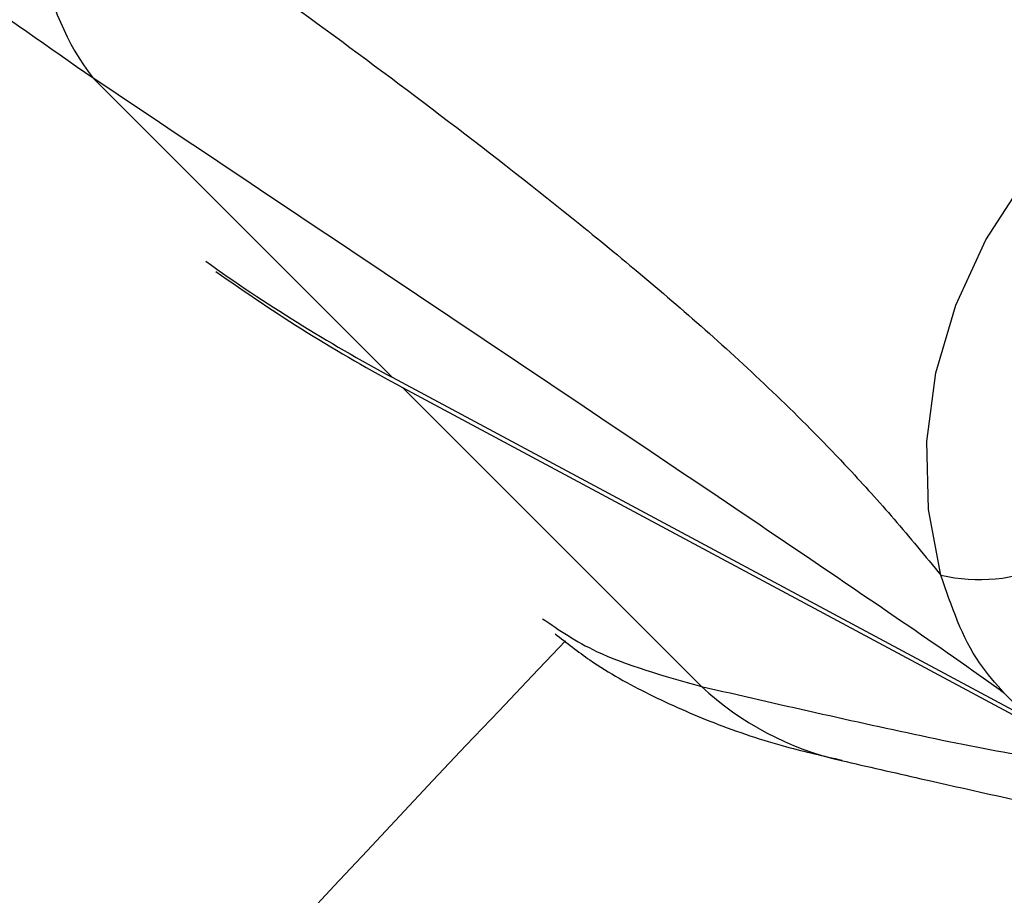
# Model space of a CAD drawing. Units: millimetres. Extents: x -2347 to 2753, y -2386 to 2714.
# Drawn here: x -501 to -471, y 812 to 839 of the extents above; entities that cross this region are included whole.
import ezdxf

# ---------------------------------------------------------------- set-up
doc = ezdxf.new("R2010")
doc.units = ezdxf.units.MM

# ---------------------------------------------------------------- blocks, each defined once
blk = doc.blocks.new('1')
at = {"color": 7, "linetype": 'Continuous', "lineweight": 25}
for p, q in [((-498.817, 836.858), (-489.624, 827.666)), ((-489.624, 827.666), (-469.986, 817.131)), ((-489.311, 827.355), (-469.674, 816.82)), ((-489.311, 827.355), (-480.119, 818.162)), ((-469.986, 817.131), (-470.808, 817.953))]:
    blk.add_line(p, q, dxfattribs=at)
at = {"color": 7, "linetype": 'Continuous', "lineweight": 25, "flags": 128}
blk.add_lwpolyline([(-472.758, 821.583), (-473.142, 823.598), (-473.192, 825.688), (-472.909, 827.801), (-472.298, 829.886), (-471.375, 831.888), (-470.164, 833.758), (-468.694, 835.449), (-467.003, 836.919), (-465.133, 838.131), (-463.13, 839.053), (-461.046, 839.664), (-458.932, 839.948), (-456.842, 839.897), (-454.828, 839.513)], dxfattribs=at)
at = {"color": 7, "linetype": 'Continuous', "lineweight": 25}
blk.add_circle((203.014, 163.742), 2550, dxfattribs=at)
for centre, radius, start, end in [((-492.42, 841.765), 8.062, 161.0347, 217.4953), ((-465.047, 873.574), 52.073, 234.4046, 241.8381), ((-464.735, 873.263), 52.073, 234.4045, 241.8381), ((-471.572, 826.695), 5.248, 256.9437, 293.9401), ((203.014, 163.742), 950, 136.343368, 159.112404), ((-473.711, 825.062), 9.416, 227.1194, 257.0639)]:
    blk.add_arc(centre, radius, start, end, dxfattribs=at)
for points, knots in [([(-498.817, 836.858), (-501.537, 838.747), (-506.208, 841.991), (-510.557, 845.96), (-512.373, 847.617)], [0, 0, 0, 0, 0.5824521, 1, 1, 1, 1]), ([(-500.045, 844.386), (-497.34, 842.457), (-491.929, 838.6), (-485.171, 833.504), (-480.425, 829.54), (-477.677, 827.005), (-475.828, 825.133), (-474.197, 823.327), (-473.24, 822.168), (-472.758, 821.583)], [0, 0, 0, 0, 0.296991, 0.594152, 0.745878, 0.822409, 0.898858, 0.949051, 1, 1, 1, 1]), ([(-470.808, 817.953), (-470.85, 817.983), (-472.018, 818.829), (-475.941, 821.521), (-485.197, 827.753), (-493.369, 833.216), (-498.817, 836.858)], [0, 0, 0, 0, 0.004048, 0.112425, 0.408297, 1, 1, 1, 1]), ([(-470.808, 817.953), (-471.074, 818.253), (-471.973, 819.266), (-472.433, 820.626), (-472.758, 821.583)], [0, 0, 0, 0, 0.2959422, 1, 1, 1, 1]), ([(-485, 820.245), (-484.49, 819.893), (-483.262, 819.045), (-481.279, 818.488), (-480.119, 818.162)], [0, 0, 0, 0, 0.414786, 1, 1, 1, 1]), ([(-484.619, 819.781), (-484.265, 819.505), (-483.328, 818.774), (-481.68, 817.869), (-479.663, 816.982), (-477.701, 816.326), (-476.362, 816.025), (-475.789, 815.896)], [0, 0, 0, 0, 0.127042, 0.335831, 0.560503, 0.811899, 1, 1, 1, 1]), ([(-480.119, 818.162), (-477.776, 817.625), (-474.261, 816.819), (-470.469, 816.051), (-469.081, 815.894), (-468.859, 815.994), (-468.852, 815.998)], [0, 0, 0, 0, 0.591703, 0.887575, 0.995952, 1, 1, 1, 1]), ([(-475.823, 815.886), (-475.011, 815.7), (-472.819, 815.196), (-469.97, 814.563), (-467.562, 814.049), (-466.007, 813.746), (-464.886, 813.576), (-464.412, 813.521), (-464.302, 813.508)], [0, 0, 0, 0, 0.225452, 0.608342, 0.766904, 0.901918, 0.977369, 1, 1, 1, 1])]:
    blk.add_open_spline(points, degree=3, knots=knots, dxfattribs=at)

msp = doc.modelspace()

# ---------------------------------------------------------------- block references
msp.add_blockref('1', (0, 0))

doc.saveas('drawing.dxf')
